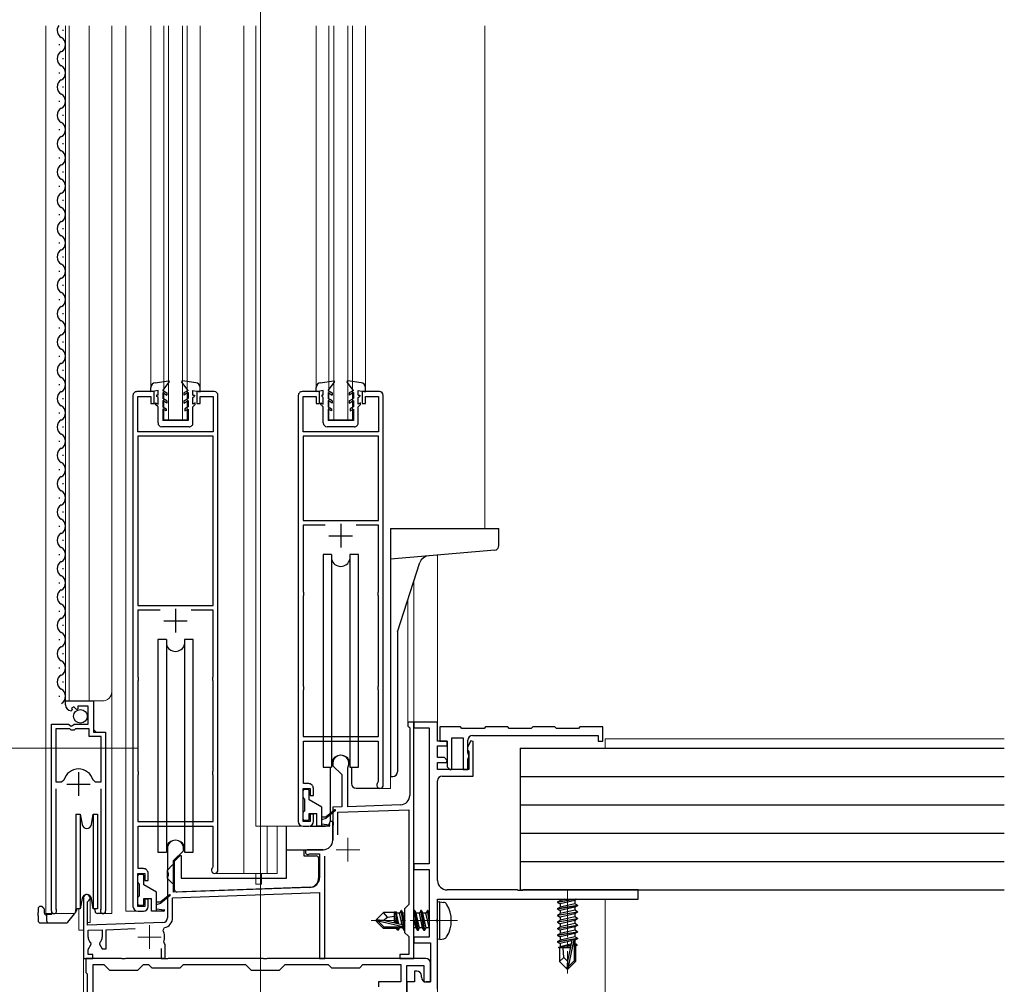
# Model space of a CAD drawing. Extents: x 0 to 1980, y 0 to 3206.
# Drawn here: x 339 to 547, y 461 to 665 of the extents above; entities that cross this region are included whole.
import ezdxf

# ---------------------------------------------------------------- set-up
doc = ezdxf.new("R2010")
doc.units = 0
doc.linetypes.add('YCENTER_1', pattern=[13, 10, -1, 1, -1])
for name, color, linetype, lineweight in [('YKK_11', 7, 'CONTINUOUS', 30), ('YKK_11E', 7, 'CONTINUOUS', 13), ('YKK_12', 2, 'CONTINUOUS', 13), ('YKK_13', 4, 'CONTINUOUS', 30), ('YKK_D', 6, 'CONTINUOUS', 13)]:
    doc.layers.add(name, color=color, linetype=linetype, lineweight=lineweight)

msp = doc.modelspace()

# ---------------------------------------------------------------- linework, layer by layer
at = {"layer": 'YKK_11', "linetype": 'ByBlock', "lineweight": -2, "ltscale": 0.5}
for p, q in [((367.03, 586.42), (363.33, 586.42)), ((367.03, 583.92), (367.03, 586.42)), ((379.73, 586.42), (376.03, 586.42)), ((376.03, 586.42), (376.03, 583.92)), ((402.03, 586.42), (398.33, 586.42)), ((402.03, 583.92), (402.03, 586.42)), ((414.73, 586.42), (411.03, 586.42)), ((411.03, 586.42), (411.03, 583.92)), ((362.53, 585.62), (362.53, 477.42)), ((363.53, 577.92), (363.53, 585.42)), ((363.53, 585.42), (366.33, 585.42)), ((366.33, 585.42), (366.33, 583.92)), ((366.33, 583.92), (367.03, 583.92)), ((376.03, 583.92), (376.73, 583.92)), ((376.73, 583.92), (376.73, 585.42)), ((376.73, 585.42), (379.53, 585.42)), ((379.53, 585.42), (379.53, 577.92)), ((380.53, 485.12), (380.53, 585.62)), ((397.53, 585.62), (397.53, 495.42)), ((398.53, 577.92), (398.53, 585.42)), ((398.53, 585.42), (401.33, 585.42)), ((401.33, 585.42), (401.33, 583.92)), ((401.33, 583.92), (402.03, 583.92)), ((411.03, 583.92), (411.73, 583.92)), ((411.73, 583.92), (411.73, 585.42)), ((411.73, 585.42), (414.53, 585.42)), ((414.53, 585.42), (414.53, 577.92)), ((415.53, 503.12), (415.53, 585.62)), ((379.53, 577.92), (363.53, 577.92)), ((414.53, 577.92), (398.53, 577.92)), ((363.53, 577.02), (363.53, 541.12)), ((363.53, 577.02), (363.53, 541.12)), ((379.53, 577.02), (363.53, 577.02)), ((379.53, 541.12), (379.53, 577.02)), ((398.53, 577.02), (398.53, 559.12)), ((398.53, 577.02), (398.53, 559.12)), ((414.53, 577.02), (398.53, 577.02)), ((414.53, 559.12), (414.53, 577.02)), ((398.53, 559.12), (414.53, 559.12)), ((403.25, 558.12), (398.53, 558.12)), ((403.25, 558.12), (398.53, 558.12)), ((398.53, 558.12), (398.53, 544.1)), ((414.53, 558.12), (409.82, 558.12)), ((414.53, 544.1), (414.53, 558.12)), ((398.53, 544.1), (398.63, 543.92)), ((398.63, 543.32), (398.53, 543.15)), ((398.53, 543.15), (398.53, 524.1)), ((398.63, 543.92), (398.63, 543.32)), ((414.43, 543.92), (414.53, 544.1)), ((414.43, 543.32), (414.43, 543.92)), ((414.53, 543.15), (414.43, 543.32)), ((414.53, 524.1), (414.53, 543.15)), ((363.53, 541.12), (379.53, 541.12)), ((368.25, 540.12), (363.53, 540.12)), ((368.25, 540.12), (363.53, 540.12)), ((363.53, 540.12), (363.53, 526.1)), ((379.53, 540.12), (374.82, 540.12)), ((379.53, 526.1), (379.53, 540.12)), ((363.53, 526.1), (363.63, 525.92)), ((363.63, 525.92), (363.63, 525.32)), ((379.43, 525.92), (379.53, 526.1)), ((379.43, 525.32), (379.43, 525.92)), ((363.63, 525.32), (363.53, 525.15)), ((363.53, 525.15), (363.53, 506.1)), ((379.53, 525.15), (379.43, 525.32)), ((379.53, 506.1), (379.53, 525.15)), ((398.53, 524.1), (398.63, 523.92)), ((398.63, 523.92), (398.63, 523.32)), ((414.43, 523.92), (414.53, 524.1)), ((414.43, 523.32), (414.43, 523.92)), ((398.63, 523.32), (398.53, 523.15)), ((398.53, 523.15), (398.53, 513.42)), ((414.53, 523.15), (414.43, 523.32)), ((414.53, 513.42), (414.53, 523.15)), ((348.24, 520.12), (348.24, 520.92)), ((348.24, 520.92), (354.14, 520.92)), ((350.01, 519.66), (349.54, 519.39)), ((349.54, 519.39), (349.63, 519.08)), ((350.59, 519.09), (350.01, 519.66)), ((350.84, 519.19), (350.59, 519.09)), ((353.04, 519.82), (350.84, 519.82)), ((350.84, 519.82), (350.84, 519.19)), ((353.04, 516.02), (353.04, 519.82)), ((354.14, 520.92), (354.14, 514.32)), ((349.63, 519.08), (349.42, 518.82)), ((345.24, 476.47), (345.24, 516.02)), ((345.24, 516.02), (348.87, 516.02)), ((346.19, 515.02), (346.19, 503.82)), ((346.19, 515.02), (346.19, 503.82)), ((349.14, 515.02), (346.19, 515.02)), ((348.87, 516.02), (349.41, 515.57)), ((349.44, 514.72), (349.14, 515.02)), ((349.41, 515.57), (349.74, 515.72)), ((349.74, 515.72), (350.04, 516.02)), ((350.04, 516.02), (353.04, 516.02)), ((350.34, 515.02), (350.04, 514.72)), ((353.24, 515.02), (350.34, 515.02)), ((353.24, 513.42), (353.24, 515.02)), ((427.03, 516.42), (422.03, 516.42)), ((422.03, 516.42), (422.03, 515.22)), ((422.03, 515.22), (425.23, 515.22)), ((425.23, 515.22), (425.23, 486.42)), ((427.03, 512.42), (427.03, 516.42)), ((431.88, 515.42), (427.53, 515.42)), ((427.53, 515.42), (427.53, 512.42)), ((432.18, 515.12), (431.88, 515.42)), ((436.88, 515.12), (432.18, 515.12)), ((437.18, 515.42), (436.88, 515.12)), ((441.88, 515.42), (437.18, 515.42)), ((442.18, 515.12), (441.88, 515.42)), ((446.88, 515.12), (442.18, 515.12)), ((447.18, 515.42), (446.88, 515.12)), ((451.88, 515.42), (447.18, 515.42)), ((452.18, 515.12), (451.88, 515.42)), ((456.88, 515.12), (452.18, 515.12)), ((457.18, 515.42), (456.88, 515.12)), ((462.03, 515.42), (457.18, 515.42)), ((462.03, 512.42), (462.03, 515.42)), ((350.04, 514.72), (349.44, 514.72)), ((355.79, 513.42), (353.24, 513.42)), ((354.14, 514.32), (356.74, 514.32)), ((355.79, 503.82), (355.79, 513.42)), ((356.74, 514.32), (356.74, 476.47)), ((398.53, 513.42), (414.53, 513.42)), ((430.03, 506.52), (430.03, 513.12)), ((430.03, 513.12), (432.43, 513.12)), ((432.43, 513.12), (432.43, 506.42)), ((434.43, 513.62), (461.03, 513.62)), ((461.03, 513.62), (461.03, 512.42)), ((398.63, 503.42), (398.63, 512.42)), ((398.63, 512.42), (414.43, 512.42)), ((414.43, 512.42), (414.43, 503.84)), ((429.03, 512.42), (427.03, 512.42)), ((427.03, 508.92), (427.03, 511.42)), ((427.03, 511.42), (429.03, 511.42)), ((427.53, 512.42), (429.03, 512.42)), ((429.03, 511.42), (429.03, 512.42)), ((429.03, 512.42), (429.03, 507)), ((434.09, 512.47), (433.33, 511.17)), ((433.33, 511.17), (433.33, 510.62)), ((433.43, 509.92), (433.43, 512.62)), ((434.53, 512.35), (434.09, 512.47)), ((434.53, 505.02), (434.53, 512.35)), ((461.03, 512.42), (462.03, 512.42)), ((428.46, 508.92), (427.03, 508.92)), ((429.07, 508.31), (428.46, 508.92)), ((433.33, 510.62), (433.51, 510.35)), ((433.51, 509.76), (433.43, 509.92)), ((433.43, 508.58), (433.63, 508.92)), ((433.51, 510.35), (433.63, 510.17)), ((433.63, 509.52), (433.51, 509.76)), ((433.63, 510.17), (433.63, 506.42)), ((433.63, 508.92), (433.63, 509.52)), ((427.03, 506.42), (427.03, 507.92)), ((427.03, 507.92), (428.91, 507.92)), ((428.91, 507.92), (429.07, 508.31)), ((429.03, 507), (429.66, 506.37)), ((433.43, 506.42), (433.43, 508.58)), ((363.53, 506.1), (363.63, 505.92)), ((363.63, 505.32), (363.53, 505.15)), ((363.53, 505.15), (363.53, 495.42)), ((363.63, 505.92), (363.63, 505.32)), ((379.43, 505.92), (379.53, 506.1)), ((379.43, 505.32), (379.43, 505.92)), ((379.53, 505.15), (379.43, 505.32)), ((379.53, 495.42), (379.53, 505.15)), ((433.63, 506.42), (427.03, 506.42)), ((428.03, 505.02), (434.53, 505.02)), ((429.66, 506.37), (430.03, 506.52)), ((432.43, 506.42), (433.43, 506.42)), ((346.19, 503.82), (347.42, 503.82)), ((347.42, 503.82), (347.9, 504.19)), ((354.07, 504.19), (354.55, 503.82)), ((354.55, 503.82), (355.79, 503.82)), ((399.73, 503.42), (398.63, 503.42)), ((414.43, 503.84), (414.34, 503.62)), ((427.03, 482.92), (427.03, 504.02)), ((346.19, 502.32), (346.19, 476.96)), ((355.79, 476.96), (355.79, 502.32)), ((398.53, 495.42), (398.53, 502.42)), ((398.53, 502.42), (400.03, 502.42)), ((400.03, 502.42), (400.03, 500.92)), ((400.03, 500.92), (400.73, 500.92)), ((400.73, 500.92), (400.73, 502.42)), ((400.73, 496.92), (400.03, 496.92)), ((400.03, 496.92), (400.03, 495.42)), ((400.73, 495.42), (400.73, 496.92)), ((363.53, 495.42), (379.53, 495.42)), ((363.63, 485.42), (363.63, 494.42)), ((363.63, 494.42), (379.43, 494.42)), ((379.43, 494.42), (379.43, 485.84)), ((400.03, 495.42), (398.53, 495.42)), ((398.53, 494.42), (399.73, 494.42)), ((379.43, 485.84), (379.34, 485.62)), ((425.23, 486.42), (422.03, 486.42)), ((422.03, 486.42), (422.03, 485.22)), ((363.53, 477.42), (363.53, 484.42)), ((363.53, 484.42), (365.03, 484.42)), ((364.73, 485.42), (363.63, 485.42)), ((365.03, 484.42), (365.03, 482.92)), ((365.73, 482.92), (365.73, 484.42)), ((422.03, 485.22), (425.23, 485.22)), ((425.23, 485.22), (425.23, 470.92)), ((365.03, 482.92), (365.73, 482.92)), ((443.86, 480.92), (429.03, 480.92)), ((444.06, 480.78), (443.86, 480.92)), ((445.01, 480.78), (444.06, 480.78)), ((445.21, 480.92), (445.01, 480.78)), ((469.53, 480.92), (445.21, 480.92)), ((469.53, 478.92), (469.53, 480.92)), ((365.73, 478.92), (365.03, 478.92)), ((365.03, 478.92), (365.03, 477.42)), ((365.73, 477.42), (365.73, 478.92)), ((427.03, 478.92), (469.53, 478.92)), ((427.03, 474.88), (427.03, 478.92)), ((346.19, 476.96), (346.24, 476.79)), ((355.73, 476.79), (355.79, 476.96)), ((365.03, 477.42), (363.53, 477.42)), ((363.53, 476.42), (364.73, 476.42)), ((426.91, 474.7), (427.03, 474.88)), ((426.91, 474.15), (426.91, 474.7)), ((427.03, 473.97), (426.91, 474.15)), ((427.03, 459.92), (427.03, 473.97)), ((425.23, 470.92), (422.03, 470.92)), ((422.03, 470.92), (422.03, 469.72)), ((422.03, 469.72), (425.53, 469.72)), ((425.53, 469.72), (425.53, 461.42)), ((360.08, 466.42), (352.53, 466.42)), ((352.53, 466.42), (352.53, 463.42)), ((354.13, 328.57), (354.13, 465.12)), ((354.13, 328.57), (354.13, 465.12)), ((354.13, 465.12), (356.33, 465.12)), ((356.33, 465.12), (357.53, 463.92)), ((360.26, 466.3), (360.08, 466.42)), ((360.81, 466.3), (360.26, 466.3)), ((360.99, 466.42), (360.81, 466.3)), ((369.08, 466.42), (360.99, 466.42)), ((363.53, 463.92), (364.73, 465.12)), ((364.73, 465.12), (365.83, 465.12)), ((365.83, 465.12), (366.53, 464.42)), ((369.26, 466.3), (369.08, 466.42)), ((369.81, 466.3), (369.26, 466.3)), ((369.99, 466.42), (369.81, 466.3)), ((390.08, 466.42), (369.99, 466.42)), ((372.53, 464.42), (373.23, 465.12)), ((373.23, 465.12), (386.33, 465.12)), ((386.33, 465.12), (387.53, 463.92)), ((390.26, 466.3), (390.08, 466.42)), ((390.81, 466.3), (390.26, 466.3)), ((390.99, 466.42), (390.81, 466.3)), ((424.53, 466.42), (390.99, 466.42)), ((393.53, 463.92), (394.73, 465.12)), ((394.73, 465.12), (403.83, 465.12)), ((403.83, 465.12), (404.53, 464.42)), ((410.53, 464.42), (411.23, 465.12)), ((411.23, 465.12), (419.23, 465.12)), ((419.23, 465.12), (419.23, 461.42)), ((425.53, 461.42), (425.53, 465.42)), ((352.53, 463.42), (352.83, 463.12)), ((352.83, 463.12), (352.83, 329.72)), ((357.53, 463.92), (363.53, 463.92)), ((366.53, 464.42), (372.53, 464.42)), ((387.53, 463.92), (393.53, 463.92)), ((404.53, 464.42), (410.53, 464.42)), ((420.53, 452.88), (420.53, 464.92)), ((420.53, 464.92), (424.13, 464.92)), ((422.63, 463.72), (422.13, 463.72)), ((422.13, 463.72), (422.13, 461.42)), ((424.13, 464.92), (424.13, 461.42)), ((419.23, 461.42), (414.53, 461.42)), ((414.53, 461.42), (414.53, 460.42)), ((422.13, 461.42), (420.53, 461.42)), ((420.53, 461.42), (420.53, 446.42)), ((423.63, 462.42), (423.63, 462.72)), ((424.13, 461.42), (425.53, 461.42)), ((425.53, 461.42), (424.63, 461.42))]:
    msp.add_line(p, q, dxfattribs=at)
at = {"layer": 'YKK_11', "ltscale": 0.5}
for p, q in [((406.53, 558.42), (406.53, 553.42)), ((404.03, 555.92), (409.03, 555.92)), ((371.53, 540.42), (371.53, 535.42)), ((369.03, 537.92), (374.03, 537.92)), ((350.99, 505.82), (350.99, 500.82)), ((348.49, 503.32), (353.49, 503.32))]:
    msp.add_line(p, q, dxfattribs=at)
at = {"layer": 'YKK_11', "linetype": 'ByBlock', "lineweight": -2, "ltscale": 0.5}
for centre, radius, start, end in [((363.33, 585.62), 0.8, 89.9999, 179.9999), ((379.73, 585.62), 0.8, 359.9999, 89.9999), ((398.33, 585.62), 0.8, 89.9999, 179.9999), ((414.73, 585.62), 0.8, 359.9999, 89.9999), ((349.54, 520.12), 1.3, 180, 264.7841), ((434.43, 512.62), 1, 90, 180), ((350.99, 503.32), 3.2, 90, 164.3194), ((350.99, 503.32), 3.2, 15.6806, 90), ((428.03, 504.02), 1, 90, 180), ((399.73, 502.42), 1, 359.9987, 89.9996), ((414.83, 503.12), 0.7, 134.4299, 360), ((398.53, 495.42), 1, 180, 270), ((399.73, 495.42), 1, 270, 359.9992), ((364.73, 484.42), 1, 359.9987, 89.9996), ((379.83, 485.12), 0.7, 134.4299, 360), ((429.03, 482.92), 2, 180, 270), ((345.79, 476.47), 0.55, 180, 34.5604), ((356.19, 476.47), 0.55, 145.4393, 360), ((363.53, 477.42), 1, 180, 270), ((364.73, 477.42), 1, 270, 359.9991), ((424.53, 465.42), 1, 0, 90), ((422.63, 462.72), 1, 0, 90), ((424.63, 462.42), 1, 180, 270)]:
    msp.add_arc(centre, radius, start, end, dxfattribs=at)
at = {"layer": 'YKK_11E', "linetype": 'ByBlock', "lineweight": -2, "ltscale": 0.5}
for p, q in [((422.03, 516.42), (420.73, 516.42)), ((420.73, 516.42), (420.73, 515.62)), ((420.73, 515.62), (420.93, 515.42)), ((420.93, 515.42), (421.13, 515.22)), ((421.13, 515.22), (421.13, 500.93)), ((422.03, 466.42), (422.03, 516.42)), ((404.83, 507.72), (404.83, 507.22)), ((404.83, 507.22), (406.73, 505.32)), ((408.03, 506.85), (408.06, 506.98)), ((408.03, 498.54), (408.03, 506.85)), ((406.73, 505.32), (406.73, 498.49)), ((406.73, 498.49), (404.83, 498.42)), ((404.83, 498.42), (404.83, 495.38)), ((419.2, 498.93), (408.03, 498.54)), ((405.93, 497.36), (420.93, 497.89)), ((405.93, 492.6), (405.93, 497.36)), ((420.93, 497.89), (420.93, 477.82)), ((404.83, 495.38), (404.95, 495.2)), ((404.95, 494.65), (404.83, 494.47)), ((404.83, 494.47), (404.83, 491.42)), ((404.95, 495.2), (404.95, 494.65)), ((369.83, 489.72), (369.83, 484.68)), ((371.13, 487.12), (373.23, 489.22)), ((373.23, 489.22), (373.23, 489.72)), ((402.83, 489.42), (399.53, 489.42)), ((399.78, 488.49), (399.92, 488.52)), ((399.92, 488.52), (402.03, 488.52)), ((402.03, 488.52), (402.03, 483.48)), ((403.13, 466.42), (403.13, 488.08)), ((371.13, 480.47), (371.13, 487.12)), ((369.83, 484.68), (369.95, 484.5)), ((369.95, 483.95), (369.83, 483.77)), ((369.83, 483.77), (369.83, 475.01)), ((369.95, 484.5), (369.95, 483.95)), ((370.93, 479.26), (402.03, 480.35)), ((400.1, 481.48), (371.13, 480.47)), ((402.03, 480.35), (402.03, 466.42)), ((352.03, 479.22), (352.03, 466.42)), ((352.93, 478.36), (353.08, 478.62)), ((352.93, 473.46), (352.93, 478.36)), ((370.93, 475.01), (370.93, 479.26)), ((420.93, 477.82), (420.03, 476.92)), ((420.03, 476.92), (420.03, 471.92)), ((368.87, 474.01), (352.93, 473.46)), ((353.03, 472.36), (356.03, 472.46)), ((353.03, 470.92), (353.03, 472.36)), ((356.03, 472.46), (356.03, 470.92)), ((356.83, 472.49), (363.02, 472.71)), ((356.83, 468.42), (356.83, 472.49)), ((368.89, 472.37), (369.18, 472.94)), ((420.03, 471.92), (420.93, 471.02)), ((353.03, 468.33), (353.65, 469.39)), ((353.65, 469.39), (353.58, 469.77)), ((355.49, 469.77), (355.42, 469.39)), ((355.42, 469.39), (355.98, 468.42)), ((369.2, 469.58), (369.07, 469.92)), ((369.33, 469.32), (369.2, 469.58)), ((369.33, 466.42), (369.33, 469.32)), ((420.93, 471.02), (420.93, 467.22)), ((353.03, 467.22), (353.03, 468.33)), ((354.03, 467.22), (353.03, 467.22)), ((354.03, 466.42), (354.03, 467.22)), ((355.98, 468.42), (356.83, 468.42)), ((368.53, 468.52), (368.53, 466.42)), ((420.93, 467.22), (419.03, 467.22)), ((419.03, 467.22), (419.03, 466.42)), ((352.03, 466.42), (354.03, 466.42)), ((368.53, 466.42), (369.33, 466.42)), ((402.03, 466.42), (403.13, 466.42)), ((419.03, 466.42), (422.03, 466.42))]:
    msp.add_line(p, q, dxfattribs=at)
at = {"layer": 'YKK_11E', "ltscale": 0.5}
for p, q in [((408.03, 491.92), (408.03, 486.92)), ((405.53, 489.42), (410.53, 489.42)), ((366.03, 473.42), (366.03, 468.42)), ((363.53, 470.92), (368.53, 470.92))]:
    msp.add_line(p, q, dxfattribs=at)
at = {"layer": 'YKK_11E', "linetype": 'ByBlock', "lineweight": -2, "ltscale": 0.5}
for centre, radius, start, end in [((406.53, 507.72), 1.7, 334.1581, 180), ((419.13, 500.93), 2, 272, 0), ((371.53, 489.72), 1.7, 360, 180), ((402.83, 491.42), 2, 270, 360), ((399.53, 488.92), 0.5, 90, 298.955), ((400.03, 483.48), 2, 272, 360), ((352.73, 479.22), 0.7, 300, 180), ((368.83, 475.01), 1, 272, 360), ((368.83, 475.01), 2.1, 279.532, 0), ((366.03, 470.92), 3.2, 341.7657, 26.7757), ((354.53, 470.92), 1.5, 180, 230.4059), ((354.53, 470.92), 1.5, 309.5941, 360)]:
    msp.add_arc(centre, radius, start, end, dxfattribs=at)
at = {"layer": 'YKK_12', "ltscale": 2}
for p, q in [((389.53, 1131.41), (389.53, 311.42)), ((344.04, 663.92), (344.04, 475.92)), ((348.24, 520.92), (348.24, 663.92)), ((349.04, 520.92), (349.04, 663.92)), ((353.24, 520.92), (353.24, 663.92)), ((358.04, 475.92), (358.04, 663.92)), ((361.03, 663.92), (361.03, 476.42)), ((366.33, 663.92), (366.33, 587.36)), ((369.03, 580.42), (369.03, 663.92)), ((370.03, 580.42), (370.03, 663.92)), ((373.03, 580.42), (373.03, 663.92)), ((374.03, 580.42), (374.03, 663.92)), ((376.73, 663.92), (376.73, 587.36)), ((386.03, 663.92), (386.03, 484.42)), ((388.53, 663.92), (388.54, 494.42)), ((401.33, 663.92), (401.33, 587.32)), ((404.03, 580.42), (404.03, 663.92)), ((405.03, 580.42), (405.03, 663.92)), ((408.03, 580.42), (408.03, 663.92)), ((409.03, 580.42), (409.03, 663.92)), ((411.73, 663.92), (411.73, 587.32)), ((437.03, 663.92), (437.03, 557.42)), ((369.03, 580.42), (374.03, 580.42)), ((404.03, 580.42), (409.03, 580.42)), ((422.03, 546.36), (422.03, 466.42)), ((420.73, 542.36), (420.73, 516.42)), ((348.24, 520.92), (356.04, 520.92)), ((354.24, 514.82), (354.24, 520.92)), ((422.03, 516.42), (420.73, 516.42)), ((354.74, 514.32), (354.24, 514.82)), ((345.24, 475.92), (345.24, 505.52)), ((417.03, 502.42), (417.03, 505.06)), ((356.74, 475.92), (356.74, 503.7)), ((414.83, 502.42), (417.03, 502.42)), ((398.53, 494.42), (388.54, 494.42)), ((390.92, 494.42), (390.92, 484.42)), ((393.03, 494.42), (393.03, 484.42)), ((379.83, 484.42), (393.03, 484.42)), ((388.53, 484.42), (388.53, 483.42)), ((389.73, 484.42), (389.73, 483.42)), ((388.53, 482.12), (388.53, 483.42)), ((389.73, 482.12), (388.53, 482.12)), ((389.73, 482.12), (389.73, 483.42)), ((353.43, 479.64), (353.43, 474.02)), ((344.04, 475.92), (350.24, 475.92)), ((351.03, 476.93), (351.03, 472.42)), ((356.19, 475.92), (358.04, 475.92)), ((363.53, 476.42), (361.03, 476.42)), ((353.43, 474.02), (352.93, 474.02)), ((351.03, 472.42), (352.03, 472.42)), ((352.03, 466.42), (422.03, 466.42))]:
    msp.add_line(p, q, dxfattribs=at)
at = {"layer": 'YKK_12'}
for p, q in [((427.03, 512.72), (427.03, 551.8)), ((462.53, 510.92), (462.53, 512.92)), ((547.04, 512.92), (462.53, 512.92)), ((547.04, 510.92), (462.53, 510.92)), ((427.03, 510.62), (427.03, 509.22)), ((427.03, 507.62), (427.03, 506.72)), ((352.03, 479.64), (352.03, 321.42)), ((427.03, 478.62), (427.03, 443.93)), ((462.53, 447.42), (462.53, 478.92))]:
    msp.add_line(p, q, dxfattribs=at)
at = {"layer": 'YKK_12', "linetype": 'YCENTER_1'}
for p, q in [((454.53, 480.92), (454.53, 463.22)), ((431.24, 474.42), (412.93, 474.42))]:
    msp.add_line(p, q, dxfattribs=at)
at = {"layer": 'YKK_12', "ltscale": 2}
msp.add_arc((356.04, 522.92), 2, 270, 0, dxfattribs=at)
at = {"layer": 'YKK_13', "ltscale": 0.5}
for p, q in [((347.74, 662.82), (347.74, 663.02)), ((346.98, 659.82), (346.98, 660.02)), ((347.74, 656.82), (347.74, 657.02)), ((346.98, 653.82), (346.98, 654.02)), ((347.74, 650.82), (347.74, 651.02)), ((346.98, 647.82), (346.98, 648.02)), ((347.74, 644.82), (347.74, 645.02)), ((346.98, 641.82), (346.98, 642.02)), ((347.74, 638.82), (347.74, 639.02)), ((346.98, 635.82), (346.98, 636.02)), ((347.74, 632.82), (347.74, 633.02)), ((346.98, 629.82), (346.98, 630.02)), ((347.74, 626.82), (347.74, 627.02)), ((346.98, 623.82), (346.98, 624.02)), ((347.74, 620.82), (347.74, 621.02)), ((346.98, 617.82), (346.98, 618.02)), ((347.74, 614.82), (347.74, 615.02)), ((346.98, 611.82), (346.98, 612.02)), ((347.74, 608.82), (347.74, 609.02)), ((346.98, 605.82), (346.98, 606.02)), ((347.74, 602.82), (347.74, 603.02)), ((346.98, 599.82), (346.98, 600.02)), ((347.74, 596.82), (347.74, 597.02)), ((346.98, 593.82), (346.98, 594.02)), ((347.74, 590.82), (347.74, 591.02)), ((346.98, 587.82), (346.98, 588.02)), ((367.2, 588.31), (370.07, 588.69)), ((368.83, 586.69), (370.2, 588.45)), ((374.23, 586.69), (372.87, 588.45)), ((375.87, 588.31), (373, 588.69)), ((402.2, 588.31), (405.07, 588.69)), ((403.83, 586.69), (405.2, 588.45)), ((409.23, 586.69), (407.87, 588.45)), ((410.87, 588.31), (408, 588.69)), ((366.33, 586.39), (366.33, 587.32)), ((367.83, 586.69), (366.33, 586.39)), ((367.83, 585.69), (367.83, 586.69)), ((368.83, 586.69), (369.73, 586.18)), ((368.83, 586.23), (368.83, 584.99)), ((368.83, 586.23), (369.73, 585.71)), ((369.73, 586.18), (369.73, 585.71)), ((374.23, 586.69), (373.33, 586.18)), ((374.23, 586.23), (373.33, 585.71)), ((373.33, 586.18), (373.33, 585.71)), ((374.23, 586.23), (374.23, 584.99)), ((375.23, 586.69), (376.73, 586.39)), ((375.23, 585.69), (375.23, 586.69)), ((376.73, 586.39), (376.73, 587.32)), ((401.33, 586.39), (401.33, 587.32)), ((402.83, 586.69), (401.33, 586.39)), ((402.83, 585.69), (402.83, 586.69)), ((403.83, 586.69), (404.73, 586.17)), ((403.83, 586.23), (403.83, 584.99)), ((403.83, 586.23), (404.73, 585.71)), ((404.73, 586.17), (404.73, 585.71)), ((409.23, 586.69), (408.33, 586.17)), ((409.23, 586.23), (408.33, 585.71)), ((408.33, 586.17), (408.33, 585.71)), ((409.23, 586.23), (409.23, 584.99)), ((410.23, 586.69), (411.73, 586.39)), ((410.23, 585.69), (410.23, 586.69)), ((411.73, 586.39), (411.73, 587.32)), ((347.74, 584.82), (347.74, 585.02)), ((367.33, 584.06), (367.83, 583.77)), ((367.33, 583.69), (367.33, 584.06)), ((367.83, 585.69), (367.54, 585.69)), ((367.54, 585.69), (367.54, 585.49)), ((367.83, 585.2), (367.54, 585.49)), ((367.83, 583.77), (367.83, 585.2)), ((369.73, 584.48), (368.83, 584.99)), ((369.73, 584.01), (368.83, 584.53)), ((368.83, 584.53), (368.83, 583.19)), ((369.73, 584.48), (369.73, 584.01)), ((373.33, 584.48), (374.23, 584.99)), ((373.33, 584.01), (374.23, 584.53)), ((373.33, 584.48), (373.33, 584.01)), ((374.23, 584.53), (374.23, 583.19)), ((375.23, 585.69), (375.53, 585.69)), ((375.23, 585.2), (375.53, 585.49)), ((375.23, 583.77), (375.23, 585.2)), ((375.73, 584.06), (375.23, 583.77)), ((375.53, 585.69), (375.53, 585.49)), ((375.73, 583.69), (375.73, 584.06)), ((402.33, 584.06), (402.83, 583.77)), ((402.33, 583.69), (402.33, 584.06)), ((402.83, 585.69), (402.54, 585.69)), ((402.54, 585.69), (402.54, 585.49)), ((402.83, 585.19), (402.54, 585.49)), ((402.83, 583.77), (402.83, 585.19)), ((404.73, 584.47), (403.83, 584.99)), ((404.73, 584.01), (403.83, 584.53)), ((403.83, 584.53), (403.83, 583.19)), ((404.73, 584.47), (404.73, 584.01)), ((408.33, 584.47), (409.23, 584.99)), ((408.33, 584.01), (409.23, 584.53)), ((408.33, 584.47), (408.33, 584.01)), ((409.23, 584.53), (409.23, 583.19)), ((410.23, 585.69), (410.53, 585.69)), ((410.23, 585.19), (410.53, 585.49)), ((410.23, 583.77), (410.23, 585.19)), ((410.73, 584.06), (410.23, 583.77)), ((410.53, 585.69), (410.53, 585.49)), ((410.73, 583.69), (410.73, 584.06)), ((346.98, 581.82), (346.98, 582.02)), ((367.83, 583.19), (367.33, 583.69)), ((367.83, 579.79), (367.83, 583.19)), ((368.83, 583.19), (369.53, 582.79)), ((369.53, 582.33), (368.83, 582.73)), ((368.83, 582.73), (368.83, 580.29)), ((369.53, 582.79), (369.53, 582.33)), ((374.23, 583.19), (373.53, 582.79)), ((373.53, 582.79), (373.53, 582.33)), ((373.53, 582.33), (374.23, 582.73)), ((374.23, 582.73), (374.23, 580.29)), ((375.23, 583.19), (375.73, 583.69)), ((375.23, 579.79), (375.23, 583.19)), ((402.83, 583.19), (402.33, 583.69)), ((402.83, 579.79), (402.83, 583.19)), ((403.83, 583.19), (404.53, 582.79)), ((404.53, 582.33), (403.83, 582.73)), ((403.83, 582.73), (403.83, 580.29)), ((404.53, 582.79), (404.53, 582.33)), ((409.23, 583.19), (408.53, 582.79)), ((408.53, 582.79), (408.53, 582.33)), ((408.53, 582.33), (409.23, 582.73)), ((409.23, 582.73), (409.23, 580.29)), ((410.23, 583.19), (410.73, 583.69)), ((410.23, 579.79), (410.23, 583.19)), ((374.23, 580.29), (368.83, 580.29)), ((409.23, 580.29), (403.83, 580.29)), ((347.74, 578.82), (347.74, 579.02)), ((374.43, 578.99), (368.63, 578.99)), ((409.43, 578.99), (403.63, 578.99)), ((346.98, 575.82), (346.98, 576.02)), ((347.74, 572.82), (347.74, 573.02)), ((346.98, 569.82), (346.98, 570.02)), ((347.74, 566.82), (347.74, 567.02)), ((346.98, 563.82), (346.98, 564.02)), ((347.74, 560.82), (347.74, 561.02)), ((346.98, 557.82), (346.98, 558.02)), ((417.03, 557.42), (417.03, 504.92)), ((417.03, 557.42), (440.03, 557.42)), ((440.03, 553.85), (440.03, 557.42)), ((347.74, 554.82), (347.74, 555.02)), ((439.12, 552.86), (417.03, 550.92)), ((346.98, 551.82), (346.98, 552.02)), ((402.78, 551.92), (402.78, 506.92)), ((404.6, 551.92), (402.78, 551.92)), ((404.6, 551.92), (404.6, 506.92)), ((410.28, 551.92), (408.47, 551.92)), ((408.47, 551.92), (408.47, 506.92)), ((410.28, 506.92), (410.28, 551.92)), ((347.74, 548.82), (347.74, 549.02)), ((418.53, 535.59), (423.3, 550.25)), ((346.98, 545.82), (346.98, 546.02)), ((347.74, 542.82), (347.74, 543.02)), ((346.98, 539.82), (346.98, 540.02)), ((347.74, 536.82), (347.74, 537.02)), ((346.98, 533.82), (346.98, 534.02)), ((367.78, 533.92), (367.78, 488.92)), ((369.6, 533.92), (367.78, 533.92)), ((369.6, 533.92), (369.6, 488.92)), ((375.28, 533.92), (373.47, 533.92)), ((373.47, 533.92), (373.47, 488.92)), ((375.28, 488.92), (375.28, 533.92)), ((418.53, 535.59), (418.53, 505.92)), ((347.74, 530.82), (347.74, 531.02)), ((346.98, 527.82), (346.98, 528.02)), ((347.74, 524.82), (347.74, 525.02)), ((346.98, 521.82), (346.98, 522.02)), ((402.78, 506.92), (404.6, 506.92)), ((404.28, 506.93), (404.28, 495.43)), ((408.47, 506.92), (410.28, 506.92)), ((408.78, 506.93), (408.78, 503.43)), ((417.03, 504.92), (417.53, 504.92)), ((398.53, 500.52), (398.53, 501.92)), ((398.83, 502.22), (399.53, 502.22)), ((399.83, 499.98), (399.83, 501.92)), ((409.78, 502.43), (414.83, 502.43)), ((398.83, 500.22), (398.83, 497.62)), ((402.53, 498.42), (399.83, 499.98)), ((402.53, 494.42), (402.53, 498.42)), ((350.44, 496.93), (351.37, 496.93)), ((350.44, 496.93), (350.44, 486.93)), ((351.37, 496.93), (351.75, 494.75)), ((351.37, 496.93), (351.37, 486.93)), ((353.72, 494.75), (354.1, 496.93)), ((354.1, 496.93), (355.04, 496.93)), ((354.1, 496.93), (354.1, 486.93)), ((355.04, 496.93), (355.04, 486.93)), ((398.53, 495.92), (398.53, 497.32)), ((399.83, 495.92), (399.83, 497.12)), ((399.83, 497.12), (401.43, 497.12)), ((401.43, 494.42), (401.43, 497.12)), ((402.53, 496.42), (403.43, 496.42)), ((405.27, 497.9), (403.43, 496.42)), ((405.4, 497.75), (403.43, 496.12)), ((403.68, 496.25), (403.53, 496.42)), ((395.03, 483.42), (395.03, 494.42)), ((399.53, 495.62), (398.83, 495.62)), ((400.03, 494.43), (403.28, 494.43)), ((404.08, 494.42), (401.43, 494.42)), ((402.53, 495.82), (403.43, 496.12)), ((402.53, 494.92), (404.1, 494.72)), ((404.83, 495.42), (404.28, 495.42)), ((404.83, 491.42), (404.83, 495.42)), ((367.78, 488.92), (369.6, 488.92)), ((371.33, 487.02), (372.53, 488.22)), ((372.53, 488.22), (372.73, 488.22)), ((372.73, 488.22), (372.73, 483.42)), ((373.47, 488.92), (375.28, 488.92)), ((395.03, 489.42), (402.83, 489.42)), ((398.73, 489.42), (398.73, 488.12)), ((398.73, 488.12), (401.33, 488.12)), ((350.44, 486.93), (350.44, 476.93)), ((351.37, 486.93), (351.37, 476.93)), ((354.1, 486.93), (354.1, 476.93)), ((355.04, 486.93), (355.04, 476.93)), ((369.83, 485.12), (370.83, 486.12)), ((371.33, 486.12), (370.83, 486.12)), ((371.33, 480.94), (371.33, 487.02)), ((401.83, 487.62), (401.83, 483.42)), ((363.53, 482.52), (363.53, 483.92)), ((363.83, 484.22), (364.53, 484.22)), ((364.83, 481.98), (364.83, 483.92)), ((369.83, 483.32), (369.83, 485.12)), ((363.83, 482.22), (363.83, 479.62)), ((367.53, 480.42), (364.83, 481.98)), ((370.83, 482.32), (369.83, 483.32)), ((370.83, 482.32), (371.33, 482.32)), ((372.73, 483.42), (395.03, 483.42)), ((367.53, 476.42), (367.53, 480.42)), ((370.27, 479.9), (368.43, 478.42)), ((370.4, 479.75), (368.43, 478.12)), ((399.9, 481.42), (371.85, 480.44)), ((351.75, 479.1), (351.37, 476.93)), ((354.1, 476.93), (353.72, 479.1)), ((363.53, 477.92), (363.53, 479.32)), ((364.53, 477.62), (363.83, 477.62)), ((364.83, 477.92), (364.83, 479.12)), ((364.83, 479.12), (366.43, 479.12)), ((366.43, 476.42), (366.43, 479.12)), ((367.53, 478.42), (368.43, 478.42)), ((367.53, 477.82), (368.43, 478.12)), ((368.68, 478.25), (368.53, 478.42)), ((342.44, 476.93), (342.44, 476.13)), ((342.44, 475.42), (342.44, 476.13)), ((342.44, 475.42), (342.44, 474.43)), ((343.24, 477.43), (342.94, 477.43)), ((343.74, 476.93), (343.74, 476.13)), ((344.24, 475.63), (344.14, 475.63)), ((345.29, 475.73), (344.24, 475.73)), ((344.24, 475.73), (344.24, 474.43)), ((345.29, 475.92), (345.29, 475.73)), ((348.71, 474.1), (350.15, 475.82)), ((350.44, 477.04), (350.26, 476.06)), ((350.43, 476.32), (350.28, 476.14)), ((351.37, 476.93), (350.44, 476.93)), ((350.6, 476.93), (350.54, 476.56)), ((351.37, 476.93), (350.6, 476.93)), ((355.04, 476.93), (354.1, 476.93)), ((354.29, 476.93), (354.5, 476.73)), ((354.29, 476.93), (354.29, 476.93)), ((354.51, 476.41), (354.49, 476.93)), ((356.19, 475.93), (355.01, 475.93)), ((369.08, 476.42), (366.43, 476.42)), ((367.53, 476.92), (369.1, 476.72)), ((342.94, 473.93), (344.74, 473.93)), ((344.74, 473.93), (348.33, 473.93))]:
    msp.add_line(p, q, dxfattribs=at)
at = {"layer": 'YKK_13'}
for p, q in [((444.53, 510.92), (444.53, 480.92)), ((444.53, 510.92), (547.04, 510.92)), ((444.53, 504.92), (547.04, 504.92)), ((444.53, 498.92), (547.04, 498.92)), ((444.53, 492.92), (547.04, 492.92)), ((444.53, 486.92), (547.04, 486.92)), ((444.53, 480.92), (547.04, 480.92)), ((427.54, 478.42), (427.04, 478.34)), ((427.04, 470.51), (427.04, 478.34)), ((427.54, 478.42), (428.34, 478.28)), ((427.54, 470.42), (427.54, 478.42)), ((456.33, 478.92), (452.43, 478.27)), ((452.43, 478.37), (455.73, 478.92)), ((452.43, 478.37), (452.98, 478.69)), ((452.43, 478.37), (452.43, 478.27)), ((452.43, 478.27), (452.98, 477.96)), ((452.43, 476.97), (456.63, 477.67)), ((456.63, 477.57), (452.43, 476.87)), ((454.01, 478.92), (452.98, 478.69)), ((452.98, 478.92), (452.98, 478.69)), ((456.08, 478.66), (452.98, 477.96)), ((456.08, 477.99), (452.98, 477.29)), ((452.98, 477.96), (452.98, 477.29)), ((456.55, 478.92), (456.08, 478.66)), ((456.08, 478.66), (456.08, 477.99)), ((456.63, 477.67), (456.08, 477.99)), ((456.63, 477.57), (456.08, 477.26)), ((456.63, 477.67), (456.63, 477.57)), ((414.04, 474.57), (415.59, 476.12)), ((418.01, 476.12), (415.59, 476.12)), ((416.39, 475.17), (415.59, 476.12)), ((417.94, 473.88), (417.94, 476.12)), ((418.26, 473.81), (417.94, 475.47)), ((418.01, 476.12), (418.1, 476.32)), ((418.1, 476.32), (418.3, 475.97)), ((418.53, 473.75), (418.1, 476.32)), ((418.97, 475.97), (418.3, 475.97)), ((418.82, 473.68), (418.3, 475.97)), ((419.29, 476.52), (418.97, 475.97)), ((419.52, 473.52), (418.97, 475.97)), ((419.99, 472.32), (419.29, 476.52)), ((419.39, 476.52), (419.29, 476.52)), ((419.39, 476.52), (420.03, 472.63)), ((419.39, 476.52), (419.7, 475.97)), ((420.03, 474.5), (419.7, 475.97)), ((420.03, 475.97), (419.7, 475.97)), ((422.09, 476.52), (422.03, 476.44)), ((422.79, 472.32), (422.09, 476.52)), ((422.19, 476.52), (422.09, 476.52)), ((422.19, 476.52), (422.89, 472.32)), ((422.19, 476.52), (422.5, 475.97)), ((423.2, 472.87), (422.5, 475.97)), ((423.17, 475.97), (422.5, 475.97)), ((423.49, 476.52), (423.17, 475.97)), ((423.87, 472.87), (423.17, 475.97)), ((424.19, 472.32), (423.49, 476.52)), ((423.59, 476.52), (423.49, 476.52)), ((423.59, 476.52), (424.29, 472.32)), ((423.59, 476.52), (423.9, 475.97)), ((424.6, 472.87), (423.9, 475.97)), ((424.57, 475.97), (423.9, 475.97)), ((424.89, 476.52), (424.57, 475.97)), ((425.24, 473.02), (424.57, 475.97)), ((425.24, 474.42), (424.89, 476.52)), ((424.99, 476.52), (424.89, 476.52)), ((424.99, 476.52), (425.24, 476.09)), ((424.99, 476.52), (425.24, 475.02)), ((452.43, 476.97), (452.98, 477.29)), ((452.43, 476.97), (452.43, 476.87)), ((452.43, 476.87), (452.98, 476.56)), ((452.43, 475.57), (456.63, 476.27)), ((456.63, 476.17), (452.43, 475.47)), ((452.43, 475.57), (452.98, 475.89)), ((452.43, 475.57), (452.43, 475.47)), ((452.43, 475.47), (452.98, 475.16)), ((456.08, 477.26), (452.98, 476.56)), ((456.08, 476.59), (452.98, 475.89)), ((452.98, 476.56), (452.98, 475.89)), ((456.08, 475.86), (452.98, 475.16)), ((456.08, 477.26), (456.08, 476.59)), ((456.63, 476.27), (456.08, 476.59)), ((456.63, 476.17), (456.08, 475.86)), ((456.08, 475.86), (456.08, 475.19)), ((456.63, 476.27), (456.63, 476.17)), ((414.04, 474.57), (414.04, 474.27)), ((415.54, 474.42), (414.04, 474.57)), ((415.54, 474.42), (414.04, 474.42)), ((414.46, 474.27), (414.04, 474.27)), ((414.04, 474.27), (415.59, 472.72)), ((415.71, 473.02), (414.46, 474.27)), ((419.66, 473.09), (414.46, 474.27)), ((415.54, 474.42), (416.39, 475.17)), ((419.54, 473.52), (415.54, 474.42)), ((416.39, 475.17), (417.94, 475.32)), ((422.47, 472.87), (422.03, 474.79)), ((452.43, 474.17), (456.63, 474.87)), ((456.63, 474.77), (452.43, 474.07)), ((452.43, 474.17), (452.98, 474.49)), ((452.43, 474.17), (452.43, 474.07)), ((452.43, 474.07), (452.98, 473.76)), ((452.43, 472.77), (456.63, 473.47)), ((456.63, 473.37), (452.43, 472.67)), ((456.08, 475.19), (452.98, 474.49)), ((452.98, 475.16), (452.98, 474.49)), ((456.08, 474.46), (452.98, 473.76)), ((456.08, 473.79), (452.98, 473.09)), ((452.98, 473.76), (452.98, 473.09)), ((456.63, 474.87), (456.08, 475.19)), ((456.63, 474.77), (456.08, 474.46)), ((456.08, 474.46), (456.08, 473.79)), ((456.63, 473.47), (456.08, 473.79)), ((456.63, 473.37), (456.08, 473.06)), ((456.63, 474.87), (456.63, 474.77)), ((456.63, 473.47), (456.63, 473.37)), ((415.59, 472.72), (415.71, 473.02)), ((418.35, 472.72), (415.59, 472.72)), ((419.49, 473.02), (415.71, 473.02)), ((417.94, 472.72), (417.94, 473.02)), ((418.27, 472.87), (418.23, 473.02)), ((418.53, 472.42), (418.27, 472.87)), ((418.53, 472.42), (418.41, 473.02)), ((418.74, 472.42), (418.53, 472.42)), ((418.74, 472.42), (418.64, 473.02)), ((418.74, 472.42), (419, 472.87)), ((419, 472.87), (418.97, 473.03)), ((419.67, 472.87), (419, 472.87)), ((419.67, 472.87), (419.62, 473.07)), ((419.99, 472.32), (419.67, 472.87)), ((420.03, 472.32), (419.99, 472.32)), ((422.47, 472.87), (422.03, 472.87)), ((422.79, 472.32), (422.47, 472.87)), ((422.89, 472.32), (422.79, 472.32)), ((422.89, 472.32), (423.2, 472.87)), ((423.87, 472.87), (423.2, 472.87)), ((424.19, 472.32), (423.87, 472.87)), ((424.29, 472.32), (424.19, 472.32)), ((424.29, 472.32), (424.6, 472.87)), ((425.24, 472.87), (424.6, 472.87)), ((452.43, 472.77), (452.98, 473.09)), ((452.43, 472.77), (452.43, 472.67)), ((452.43, 472.67), (452.98, 472.36)), ((452.43, 471.37), (456.63, 472.07)), ((456.63, 471.97), (452.43, 471.27)), ((452.43, 471.37), (452.98, 471.69)), ((452.43, 471.37), (452.43, 471.27)), ((452.43, 471.27), (452.98, 470.96)), ((456.08, 473.06), (452.98, 472.36)), ((456.08, 472.39), (452.98, 471.69)), ((452.98, 472.36), (452.98, 471.69)), ((456.08, 471.66), (452.98, 470.96)), ((456.08, 473.06), (456.08, 472.39)), ((456.63, 472.07), (456.08, 472.39)), ((456.63, 471.97), (456.08, 471.66)), ((456.08, 471.66), (456.08, 470.99)), ((456.63, 472.07), (456.63, 471.97)), ((427.54, 470.42), (427.04, 470.51)), ((427.54, 470.42), (428.34, 470.57)), ((452.43, 469.97), (456.63, 470.67)), ((455.57, 470.4), (452.43, 469.87)), ((452.43, 469.97), (452.98, 470.29)), ((452.43, 469.97), (452.43, 469.87)), ((452.43, 469.87), (452.98, 469.56)), ((456.08, 470.99), (452.98, 470.29)), ((452.98, 470.96), (452.98, 470.29)), ((455.42, 470.11), (452.98, 469.56)), ((452.98, 469.56), (452.98, 468.89)), ((455.27, 469.41), (452.98, 468.89)), ((455.44, 470.23), (454.53, 465.85)), ((455.87, 470.35), (454.68, 464.65)), ((456.63, 470.57), (455.72, 470.42)), ((456.08, 470.26), (455.93, 470.22)), ((455.93, 470.18), (455.93, 465.9)), ((456.08, 469.59), (455.93, 469.56)), ((456.53, 469.33), (455.93, 469.23)), ((456.63, 470.67), (456.08, 470.99)), ((456.63, 470.57), (456.08, 470.26)), ((456.08, 470.26), (456.08, 469.59)), ((456.53, 469.33), (456.08, 469.59)), ((456.53, 469.33), (456.53, 469.12)), ((456.63, 470.67), (456.63, 470.57)), ((455.21, 469.11), (452.63, 468.69)), ((452.63, 468.69), (452.98, 468.89)), ((452.83, 468.6), (452.63, 468.69)), ((452.83, 468.62), (452.83, 465.77)), ((455.11, 468.62), (452.83, 468.62)), ((453.79, 466.58), (453.63, 468.62)), ((455.15, 468.85), (454, 468.62)), ((455.11, 468.64), (455.06, 468.62)), ((456.53, 469.12), (455.93, 469)), ((456.08, 468.86), (455.93, 468.82)), ((456.23, 468.62), (455.93, 468.62)), ((456.53, 469.12), (456.08, 468.86)), ((456.23, 468.94), (456.23, 465.77)), ((453.79, 466.58), (452.83, 465.77)), ((454.38, 464.22), (452.83, 465.77)), ((454.53, 465.85), (453.79, 466.58)), ((454.53, 465.85), (454.38, 464.22)), ((454.53, 465.85), (454.53, 464.22)), ((455.93, 465.9), (454.68, 464.65)), ((454.68, 464.22), (456.23, 465.77)), ((456.23, 465.77), (455.93, 465.9)), ((454.38, 464.22), (454.68, 464.22)), ((454.68, 464.65), (454.68, 464.22))]:
    msp.add_line(p, q, dxfattribs=at)
at = {"layer": 'YKK_13', "ltscale": 0.5}
msp.add_circle((351.39, 517.67), 1.45, dxfattribs=at)
for centre, radius, start, end in [((348.19, 662.92), 1.72, 144.356, 240.8092), ((346.52, 659.92), 1.72, 299.1992, 60.8005), ((348.19, 656.92), 1.72, 119.1905, 240.8092), ((346.52, 653.92), 1.72, 299.1992, 60.8005), ((348.19, 650.92), 1.72, 119.1905, 240.8092), ((346.52, 647.92), 1.72, 299.1992, 60.8005), ((348.19, 644.92), 1.72, 119.1905, 240.8092), ((346.52, 641.92), 1.72, 299.1992, 60.8005), ((348.19, 638.92), 1.72, 119.1905, 240.8092), ((346.52, 635.92), 1.72, 299.1992, 60.8005), ((348.19, 632.92), 1.72, 119.1905, 240.8092), ((346.52, 629.92), 1.72, 299.1992, 60.8005), ((348.19, 626.92), 1.72, 119.1905, 240.8092), ((346.52, 623.92), 1.72, 299.1992, 60.8005), ((348.19, 620.92), 1.72, 119.1905, 240.8092), ((346.52, 617.92), 1.72, 299.1992, 60.8005), ((348.19, 614.92), 1.72, 119.1905, 240.8092), ((346.52, 611.92), 1.72, 299.1992, 60.8005), ((348.19, 608.92), 1.72, 119.1905, 240.8092), ((346.52, 605.92), 1.72, 299.1992, 60.8005), ((348.19, 602.92), 1.72, 119.1905, 240.8092), ((346.52, 599.92), 1.72, 299.1992, 60.8005), ((348.19, 596.92), 1.72, 119.1905, 240.8092), ((346.52, 593.92), 1.72, 299.1992, 60.8005), ((348.19, 590.92), 1.72, 119.1905, 240.8092), ((346.52, 587.92), 1.72, 299.1992, 60.8005), ((367.33, 587.32), 1, 97.6039, 180.0009), ((370.08, 588.54), 0.15, 322.0954, 96.5431), ((372.98, 588.54), 0.15, 83.4569, 217.9046), ((375.73, 587.32), 1, 359.9991, 82.3961), ((402.33, 587.32), 1, 97.6039, 180.0009), ((405.08, 588.54), 0.15, 322.0954, 96.5431), ((407.98, 588.54), 0.15, 83.4569, 217.9046), ((410.73, 587.32), 1, 359.9991, 82.3961), ((348.19, 584.92), 1.72, 119.1905, 240.8092), ((346.52, 581.92), 1.72, 299.1992, 60.8005), ((348.19, 578.92), 1.72, 119.1905, 240.8092), ((368.63, 579.79), 0.8, 180, 269.9407), ((374.43, 579.79), 0.8, 269.9407, 0), ((403.63, 579.79), 0.8, 180, 269.9407), ((409.43, 579.79), 0.8, 269.9407, 0), ((346.52, 575.92), 1.72, 299.1992, 60.8005), ((348.19, 572.92), 1.72, 119.1905, 240.8092), ((346.52, 569.92), 1.72, 299.1992, 60.8005), ((348.19, 566.92), 1.72, 119.1905, 240.8092), ((346.52, 563.92), 1.72, 299.1992, 60.8005), ((348.19, 560.92), 1.72, 119.1905, 240.8092), ((346.52, 557.92), 1.72, 299.1992, 60.8005), ((348.19, 554.92), 1.72, 119.1905, 240.8092), ((346.52, 551.92), 1.72, 299.1992, 60.8005), ((439.03, 553.85), 1, 275, 0), ((406.53, 551.42), 2, 194.4775, 345.5225), ((425.2, 549.63), 2, 95, 162), ((348.19, 548.92), 1.72, 119.1905, 240.8092), ((346.52, 545.92), 1.72, 299.1992, 60.8005), ((348.19, 542.92), 1.72, 119.1905, 240.8092), ((346.52, 539.92), 1.72, 299.1992, 60.8005), ((348.19, 536.92), 1.72, 119.1905, 240.8092), ((346.52, 533.92), 1.72, 299.1992, 60.8005), ((348.19, 530.92), 1.72, 119.1905, 240.8092), ((371.53, 533.42), 2, 194.4775, 345.5225), ((346.52, 527.92), 1.72, 299.1992, 60.8005), ((348.19, 524.92), 1.72, 119.1905, 240.8092), ((346.52, 521.92), 1.72, 299.1992, 60.8005), ((406.53, 507.42), 2, 14.4775, 165.5225), ((417.53, 505.92), 1, 270, 0), ((409.78, 503.43), 1, 180, 270), ((398.83, 501.92), 0.3, 90, 180), ((398.83, 500.52), 0.3, 180, 270), ((399.53, 501.92), 0.3, 0, 90), ((398.83, 497.32), 0.3, 90, 180), ((405.33, 497.82), 0.1, 311.0545, 130.3946), ((352.74, 494.93), 1, 190, 350), ((398.83, 495.92), 0.3, 180, 270), ((399.53, 495.92), 0.3, 270, 0), ((403.28, 495.43), 1, 270, 0), ((404.08, 494.57), 0.15, 268.9742, 83.2697), ((371.53, 489.42), 2, 14.4775, 165.5225), ((402.83, 491.42), 2, 270, 0), ((401.33, 487.62), 0.5, 0, 90), ((363.83, 483.92), 0.3, 90, 180), ((364.53, 483.92), 0.3, 0, 90), ((363.83, 482.52), 0.3, 180, 270), ((399.83, 483.42), 2, 272, 0), ((352.74, 478.93), 1, 10, 170), ((363.83, 479.32), 0.3, 90, 180), ((370.33, 479.82), 0.1, 311.0545, 130.3946), ((371.83, 480.94), 0.5, 180, 272), ((363.83, 477.92), 0.3, 180, 270), ((364.53, 477.92), 0.3, 270, 0), ((342.94, 476.93), 0.5, 90, 180), ((344.24, 476.13), 0.5, 180, 270), ((349.77, 476.14), 0.5, 320.0005, 349.9996), ((350.05, 476.64), 0.5, 320.0001, 349.9998), ((355.01, 476.43), 0.5, 182, 270), ((369.08, 476.57), 0.15, 268.9742, 83.2697), ((342.94, 474.43), 0.5, 180, 270), ((344.74, 474.43), 0.5, 180.0002, 270), ((348.33, 474.43), 0.5, 270, 320)]:
    msp.add_arc(centre, radius, start, end, dxfattribs=at)
at = {"layer": 'YKK_13'}
for centre, radius, start, end in [((428.18, 477.4), 0.9, 32.0559, 80), ((423.44, 474.42), 6.5, 327.9441, 32.0559), ((419.49, 473.27), 0.248, 270, 77.191), ((428.18, 471.45), 0.9, 280, 327.9441), ((455.69, 470.18), 0.248, 0, 167.191)]:
    msp.add_arc(centre, radius, start, end, dxfattribs=at)
at = {"layer": 'YKK_13', "ltscale": 0.5}
msp.add_spline([(343.74, 476.93), (343.65, 477.01), (343.57, 477.1), (343.49, 477.18), (343.41, 477.25), (343.35, 477.31), (343.3, 477.36), (343.27, 477.4), (343.24, 477.42), (343.24, 477.43)], degree=3, dxfattribs=at)
at = {"layer": 'YKK_D'}
msp.add_line((363.53, 510.92), (266.03, 510.92), dxfattribs=at)

doc.saveas('drawing.dxf')
